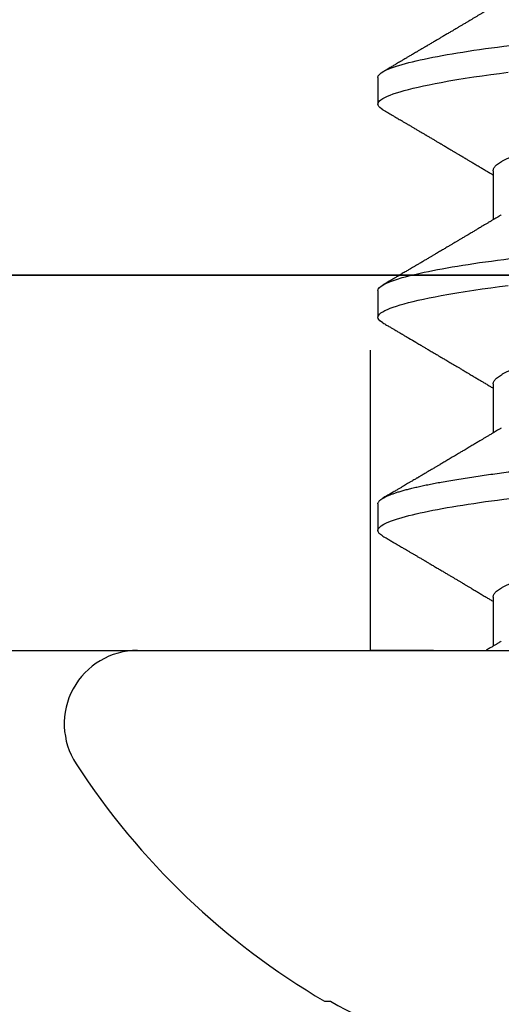
# Model space of a CAD drawing. Units: inches. Extents: x 0 to 266, y 0 to 43.
# Drawn here: x 6 to 6, y 27 to 27 of the extents above; entities that cross this region are included whole.
import ezdxf

# ---------------------------------------------------------------- set-up
doc = ezdxf.new("R2010")
doc.units = ezdxf.units.IN
doc.header["$LTSCALE"] = 0.25
doc.header["$MEASUREMENT"] = 0
doc.linetypes.add('HIDDEN2', pattern=[0.1875, 0.125, -0.0625])
doc.layers.add('Arcadia-Hidden', color=1, linetype='HIDDEN2')
doc.layers.add('Arcadia-Profile', color=6, linetype='Continuous')

# ---------------------------------------------------------------- blocks, each defined once
blk = doc.blocks.new('Clip OPG1999-27')
at = {"layer": 'Arcadia-Hidden'}
blk.add_lwpolyline([(-2.639499999999998, -0.125), (-2.860500000000002, -0.125), (-2.860500000000002, 0), (-2.639499999999998, 0)], close=True, dxfattribs=at)
at = {"layer": 'Arcadia-Profile'}
for points in [[(-3.25, -0.875), (3.25, -0.875), (3.25, 0), (-3.25, 0)], [(3.25, 0), (-3.25, 0), (-3.25, -0.125), (3.25, -0.125)]]:
    blk.add_lwpolyline(points, close=True, dxfattribs=at)
blk = doc.blocks.new('*U19')
at = {"layer": 'Arcadia-Profile'}
for p, q in [((0, 0.1880594397940647), (0, -0.1880594397940647)), ((-0.1168615697508173, 0.1257476613719875), (-0.1168615697508173, 0.1237520369014944)), ((0.04881250045374586, 0.1079999986800151), (0.03993750037124677, 0.1079999986800151)), ((0.1198125056970181, 0.1079999986800151), (0.110937505614519, 0.1079999986800151)), ((0.190812506357009, 0.1079999986800151), (0.1819374971079508, 0.1079999986800151)), ((0.01775000016499817, 0.06957012257745232), (0.001437988054055594, 0.06957012257745232)), ((0.08875000082499085, 0.06957012257745232), (0.07243800489875696, 0.06957012257745232)), ((0.1597500014849835, 0.06957012257745232), (0.143437996392187, 0.06957012257745232))]:
    blk.add_line(p, q, dxfattribs=at)
at = {"layer": 'Arcadia-Profile', "flags": 128}
for points in [[(0.1090448949552467, 0.1063153956203347), (0.1093637354424928, 0.1068223522700547), (0.1097723990598478, 0.1073425087674491), (0.1101713186229833, 0.1077101520248456), (0.1105598708057585, 0.107928169508924), (0.110937505614519, 0.1079999986800151), (0.111286659918612, 0.1079385002230411), (0.1116452099476106, 0.1077519790421619), (0.1120127157065944, 0.1074376668359913), (0.112388700534396, 0.1069931986318209), (0.1127726327704863, 0.1064166036190604), (0.1131639440880861, 0.105706378481726), (0.1135620203276204, 0.1048614965649963), (0.1139323127211114, 0.1039682518730403), (0.1143071975616063, 0.1029613509926763), (0.1146861340220138, 0.101841105586975), (0.1150685446089952, 0.1006082306476848), (0.1154538334960957, 0.09926378949586923), (0.1158413956902944, 0.0978092212815862), (0.1162305986988912, 0.0962463684835746), (0.1166208283623078, 0.09457739441020196), (0.1170114338547208, 0.092804838198834), (0.1174017735168675, 0.09093159648271021), (0.1177912331891697, 0.08896085005845711), (0.1181791620458057, 0.08689612805201552), (0.1186335576354125, 0.08434724663277393), (0.1190839657710363, 0.08167980491505089), (0.1195294239637814, 0.07890095281633824), (0.1199689880578774, 0.07601822066640063), (0.1203698417653598, 0.07326416411487946), (0.1207642147142955, 0.07043429093828246), (0.1211514652454255, 0.06753518272732473), (0.1215310158654113, 0.06457354482129274)], [(0.1800447489502641, 0.1063151572897518), (0.1803637269359264, 0.1068223522700547), (0.1807724088864013, 0.1073425087674491), (0.1811713192829778, 0.1077101520248456), (0.1815598714657511, 0.107928169508924), (0.1819374971079508, 0.1079999986800151), (0.1822866697451655, 0.1079385002230411), (0.1826452106076033, 0.1077519790421619), (0.1830127163665871, 0.1074376668359913), (0.1833887103609495, 0.1069931986318209), (0.1837726425970381, 0.1064166036190604), (0.1841639447480787, 0.105706378481726), (0.1845620301541722, 0.1048614965649963), (0.1849323042145432, 0.1039682518730403), (0.185307198221599, 0.1029613509926763), (0.1856861438485673, 0.101841105586975), (0.1860685544355505, 0.1006082306476848), (0.1864538433226492, 0.09926378949586923), (0.1868413871837262, 0.0978092212815862), (0.1872305993588839, 0.0962463684835746), (0.1876208198557396, 0.09457739441020196), (0.1880114253481509, 0.092804838198834), (0.1884017741768602, 0.09093159648271021), (0.1887912246825998, 0.08896085005845711), (0.1891791535392358, 0.08689612805201552), (0.1896335582954052, 0.08434724663277393), (0.190083966431029, 0.08167980491505089), (0.1905294246237741, 0.07890095281633824), (0.1909689978844327, 0.07601822066640063), (0.1913698332587916, 0.07326416411487946), (0.1917642153742882, 0.07043429093828246), (0.1921514659054182, 0.06753518272732473), (0.1925310165254039, 0.06457354482129274)]]:
    blk.add_lwpolyline(points, dxfattribs=at)
at = {"layer": 'Arcadia-Profile'}
for centre, radius, start, end in [((-0.02444055919093557, 0.1880594433771674), 0.02444055919093689, 7.63333123551244e-14, 122.9948532414494), ((0.09766265544913111, 0), 0.2486626572739934, 122.9948532414491, 149.6224491993525), ((0.1006943975947099, 0.0005396318503878561), 0.2500237902403017, 150.4750364069968, 160.7380469100714)]:
    blk.add_arc(centre, radius, start, end, dxfattribs=at)
for points, knots in [([(0.03804499971070285, 0.1063201072326296), (0.03777644617552056, 0.1058622494534123), (0.0372660022983311, 0.1049919920581188), (0.03653999079263137, 0.103754852120129), (0.03589375984969223, 0.1026540386788013), (0.03532728884302294, 0.1016894372054602), (0.03484060157078162, 0.1008609316847306), (0.03443368878714992, 0.1001684287346962), (0.03411242102860257, 0.09962179700559615), (0.03387074242516164, 0.09921066116717414), (0.03368409796408933, 0.0988931807675355), (0.03351720121809088, 0.09860932296185876), (0.03334667719735585, 0.09831933007642846), (0.03316825267643964, 0.0980159278655619), (0.03297079038728157, 0.09768019945191986), (0.03275543419847438, 0.09731408658989471), (0.03252272406274592, 0.09691854802545974), (0.03228417706390729, 0.09651314361688224), (0.03202904353807057, 0.09607962351936417), (0.03178311176094795, 0.09566181318865352), (0.03154218289470734, 0.09525257859597014), (0.03131205246524615, 0.0948617395616771), (0.0310619624175601, 0.09443706752367431), (0.03079190074622318, 0.09397858738221698), (0.03051404639683675, 0.09350695907513717), (0.03025207181871536, 0.0930623958029515), (0.030036836434439, 0.09269718762489276), (0.02988298517463761, 0.09243619340458631), (0.02977181505330151, 0.09224760808405641), (0.02965104665915419, 0.09204277716549347), (0.02948817003214188, 0.09176651927516577), (0.02925504283843239, 0.09137121252070335), (0.02896228627268016, 0.09087486249639953), (0.02860559010481012, 0.0902702776412907), (0.02825056025408657, 0.08966872527583591), (0.02790746492357954, 0.08908754636039928), (0.02758569701822822, 0.08854263875429469), (0.02724215516789386, 0.08796103649216347), (0.0268782082653729, 0.0873450743028994), (0.0265156892954046, 0.08673173648118082), (0.02618204024522797, 0.08616744831608614), (0.02588611992410961, 0.08566707861714962), (0.02550192603210633, 0.08501766608668015), (0.02503022287804946, 0.08422063626335641), (0.02448719535638588, 0.08330362637692978), (0.02396055262981811, 0.08241475402465381), (0.02344167953248544, 0.08153947114881666), (0.02292473881896484, 0.08066797689887162), (0.02244785707589791, 0.07986444627063038), (0.0219865803376198, 0.07908763112080974), (0.02152114665844529, 0.07830424778326739), (0.02103269560436338, 0.07748258150955456), (0.02055322819528627, 0.07667655291450659), (0.02011470473059873, 0.07593978732732598), (0.01973787403553118, 0.07530703238146996), (0.01939486805804513, 0.0747313262230076), (0.0190513810752666, 0.07415509792726871), (0.01868249433374203, 0.07353654659760789), (0.01830256861342505, 0.07289985491149542), (0.01793601617162821, 0.07228592061221795), (0.01759452567694275, 0.07171426941133108), (0.01727870922224106, 0.07118585815174816), (0.01696345895370754, 0.07065866106391239), (0.01664363005028946, 0.07012404950817963), (0.01642328310290608, 0.06975600375799695), (0.01631199707205511, 0.06957012257745232)], [0, 0, 0, 0, 0.03729999795076401, 0.07089668568383163, 0.1007932929419186, 0.1269926085394096, 0.1494972104443175, 0.1683087630400002, 0.1834292948324273, 0.1940483582347159, 0.2018183946294743, 0.2093062548008175, 0.2171856369292381, 0.2254565414086436, 0.2340380799306006, 0.244553572243026, 0.2553021870373189, 0.2662841302987471, 0.2776050783302709, 0.2906473422890039, 0.3003502002813458, 0.3109735083405301, 0.3225168770776511, 0.3349797642269884, 0.3483619779784598, 0.3609791110430572, 0.3712369951866735, 0.3781480784579675, 0.3822667824281555, 0.3866189597907582, 0.3948561985066311, 0.404801301437812, 0.4188667681387083, 0.4353481519163849, 0.4541261024399599, 0.4679480429659122, 0.4827699064102994, 0.4985909934752531, 0.5154107871428123, 0.5330403710563989, 0.5486519804407262, 0.5614720383044575, 0.5738879650425232, 0.6016710794346489, 0.6265474157123607, 0.6487710876154734, 0.6742671163474678, 0.6980429285921327, 0.7199683122396081, 0.7399218767956105, 0.7615234518109701, 0.7839946828886594, 0.8070868671801048, 0.8274212581913284, 0.8442389932599398, 0.8588341535358361, 0.8745084876255727, 0.8913749585563812, 0.909438350538461, 0.9266046669786933, 0.9416164651861455, 0.9562266095125842, 0.9698590709690962, 0.9847773504565411, 1, 1, 1, 1]), ([(0.03804472013059623, 0.1063151206235085), (0.03815131130489391, 0.1064906242117609), (0.03839631949484712, 0.1068940330002603), (0.03877237013533019, 0.1073645878508036), (0.03917126878997124, 0.1077326140390222), (0.03956026026133586, 0.1079582175541804), (0.03981214337026273, 0.1079861147994445), (0.03993750037124677, 0.1079999986800151)], [0, 0, 0, 0, 0.1631474425696447, 0.3750072167123124, 0.5851847997029246, 0.7935550752393026, 1, 1, 1, 1]), ([(0.03993750048265454, 0.1080000013052005), (0.04121849640782038, 0.1080000013052005), (0.04271170071610086, 0.1053715279884817), (0.04584006603643331, 0.094423278532771), (0.0474665017596454, 0.08611488941719347), (0.0497202353219528, 0.07096988703325957), (0.05044074958593114, 0.0654932656647893), (0.0517869065537564, 0.05407080236389339), (0.05241326382184042, 0.04813669711564073), (0.05452154632239825, 0.02889490753308221), (0.05610213462172275, 0.01446925657586862), (0.05927286677028221, -0.01446925655465181), (0.06085345506970619, -0.02889490751277046), (0.06296173757051093, -0.04813669709758139), (0.06358809483869088, -0.05407080234668671), (0.06493425180633494, -0.06549326564849745), (0.06565476607023157, -0.07096988701761964), (0.06790849963236312, -0.08611488940405776), (0.06953493535554145, -0.09442327852206667), (0.07266330067599647, -0.1053715279831318), (0.07415650498443327, -0.1080000013027265), (0.07543750090979984, -0.1080000013052009)], [0, 0, 0, 0, 0.1249999999999999, 0.1249999999999999, 0.2499999999999999, 0.2499999999999999, 0.3124999999999999, 0.3124999999999999, 0.3749999999999998, 0.3749999999999998, 0.4999999999999998, 0.4999999999999998, 0.6249999999999998, 0.6249999999999998, 0.6874999999999997, 0.6874999999999997, 0.7499999999999997, 0.7499999999999997, 0.8749999999999998, 0.8749999999999998, 1, 1, 1, 1]), ([(0.04881250045374586, 0.1079999986800151), (0.04892843879060038, 0.1079881510786032), (0.04916132113389793, 0.1079643531075933), (0.04952026391746855, 0.1077707670543959), (0.04988768463125126, 0.1074583449164668), (0.05026369574498801, 0.1070133450317532), (0.05064763670102046, 0.1064368694793685), (0.05103895178908502, 0.1057265876213092), (0.05142589525169328, 0.1049053438563177), (0.05180731559674179, 0.1039852167364286), (0.05218220601193835, 0.1029783152292016), (0.05256114903653497, 0.1018580589948463), (0.05294355735112077, 0.1006251869837231), (0.05332884634838919, 0.09928074896556938), (0.05371639950566021, 0.09782618079934702), (0.0541056085935665, 0.09626333947795507), (0.05449582343133486, 0.09459437434582574), (0.05488642751602058, 0.09282182687474405), (0.05527677417357246, 0.09094860101045166), (0.0556662287252756, 0.08897786352883053), (0.05607716344538005, 0.0867906546666748), (0.05650854064224475, 0.08437091122909601), (0.0569589511023576, 0.08170348321626619), (0.05740441002474483, 0.07892463815963913), (0.05783316768807545, 0.0761128110973055), (0.05824483420354198, 0.07328443641854543), (0.05863920871007267, 0.07045453502103127), (0.05902646675799872, 0.06755539442560421), (0.05940603341038653, 0.06459370066739334), (0.05977734158101811, 0.06157621456422424), (0.06013990086751875, 0.05850969865102273), (0.06050538326644528, 0.05529462996627243), (0.06087439249877846, 0.05191044059091166), (0.06126655326498209, 0.04833578532019489), (0.06166885165878355, 0.04466289319578065), (0.06208165283702982, 0.04089566139160494), (0.06248036541547997, 0.03725667576956049), (0.06286288301119569, 0.03376549505171811), (0.06322741262151865, 0.03043859421878858), (0.06359712043206045, 0.0270642934258527), (0.06397150548783159, 0.02364741391465497), (0.06434999571339262, 0.0201929810754331), (0.06475485900909206, 0.01649789695124726), (0.06518602925952877, 0.01256272460065633), (0.06564312134008432, 0.008390973930859413), (0.0661022871354433, 0.004200248358845915), (0.06655109345330601, 0.000104119046798079), (0.06698850292358571, -0.00388804410978727), (0.06741368346238197, -0.007768541254031813), (0.06783721128744702, -0.01163398063882637), (0.06825828338784135, -0.01547695924901449), (0.06867608350441401, -0.01929021490958815), (0.06908987342523787, -0.02306667678290042), (0.06951239629822048, -0.02692301314567613), (0.06994238290207022, -0.03084734728528149), (0.0703783294151954, -0.0348261477444658), (0.07080585451645938, -0.03872807701022696), (0.07122417277334137, -0.04254585367775787), (0.07163246131124268, -0.04627278696152493), (0.0720304230037847, -0.04990277150019562), (0.07241700028733433, -0.05343869444138294), (0.07279913460035914, -0.05689746009844088), (0.07319390018326644, -0.06029368593862516), (0.0735962185785155, -0.06361366730020146), (0.07400631454634166, -0.06685025664146726), (0.0744230589636885, -0.06999648034721284), (0.07484823246341676, -0.0730631335895926), (0.07527020777593663, -0.07596749111179024), (0.07568768255936043, -0.07871029843258492), (0.0760994425396806, -0.08129359604800213), (0.07651557280161114, -0.08378234074776225), (0.07693530531350667, -0.08617085472774422), (0.07735783982047373, -0.08845369454546548), (0.07778240257553293, -0.0906258500525503), (0.07819630233503894, -0.09262552750603126), (0.07859875082126422, -0.0944599347640982), (0.07898902218077986, -0.09613706998822513), (0.07937832154002322, -0.09770827491364908), (0.07976603021447914, -0.09917133424118107), (0.08015151906602114, -0.1005244201068831), (0.08053417684326192, -0.1017660284270181), (0.08091340648016754, -0.1028950785386136), (0.081288632708997, -0.1039108403342133), (0.08165928993557259, -0.1048129609484758), (0.08202486687673982, -0.1056014390249644), (0.08238484110072086, -0.1062766746991435), (0.08275959092288332, -0.1068725239838284), (0.08314743759267884, -0.1073661674289403), (0.08354625572356866, -0.1077338297271653), (0.08393524849699574, -0.1079518796658459), (0.08430319611883164, -0.1080221209539949), (0.08466130166283037, -0.1079589480336192), (0.08502029010445256, -0.1077717353580376), (0.08538760052768168, -0.1074599632900211), (0.08576398345684311, -0.1070058094322852), (0.08603711623156762, -0.1066201869275702), (0.08618606328001377, -0.106347195831813), (0.08620529935751264, -0.106311939826881)], [0, 0, 0, 0, 0.01016213659209906, 0.02041242134982522, 0.03074591074460373, 0.04115737421794577, 0.05164131176348427, 0.06219196380274786, 0.07280331698685287, 0.08257846948507717, 0.09239444412270405, 0.1022461445774501, 0.1121283655166652, 0.1220357947217507, 0.1319630600289922, 0.1419046663470133, 0.1518551355390845, 0.1618089282889176, 0.1717604643244627, 0.1817042503559142, 0.1916347279128974, 0.2033138068192652, 0.2149579949620966, 0.2265586058760375, 0.238107169895546, 0.2487432909861226, 0.2593214270477507, 0.2698354890043412, 0.2802795587687488, 0.2906480536490996, 0.3009356144107426, 0.3111371737249982, 0.322294107899156, 0.333541641002681, 0.3448913233977466, 0.356336246785175, 0.3678691281027577, 0.377541710730969, 0.3872654355476093, 0.3970354952767584, 0.4068469576217673, 0.4166947494310446, 0.4265736739372022, 0.4382492497753868, 0.4499518924109833, 0.4616726444691001, 0.4734024736668253, 0.4842601334974889, 0.495110594280722, 0.5059466828776559, 0.5167612867298289, 0.5275473791327719, 0.5382980525940078, 0.5490065234660431, 0.5607290944126145, 0.5723841003353746, 0.5839633065548915, 0.5954588422648489, 0.6068632013162812, 0.6181692684244281, 0.6293703138354219, 0.6405384756965508, 0.6518106982494695, 0.6631834808076553, 0.6744443200328286, 0.6857884151566895, 0.6972084419299014, 0.7086967263577525, 0.7193845052835499, 0.7301174238444869, 0.7408887443132373, 0.7516916557139385, 0.7625191461905677, 0.7733641581522822, 0.7842195363452971, 0.7941733501845322, 0.8041242763816937, 0.8140667849371827, 0.8239953415164154, 0.8339045259328873, 0.8437888993985102, 0.8536431599067237, 0.8634621043728544, 0.8732406219408149, 0.8829737487648698, 0.8926566669896446, 0.9022847061543025, 0.9135553062519985, 0.9247364196438749, 0.9358213859026018, 0.9468039277854674, 0.9569660631644765, 0.9672163479222028, 0.9775498360613053, 0.9879613008096574, 0.9984452370622199, 1, 1, 1, 1]), ([(0.07404372511874513, 0.06689210723174943), (0.07387062612082573, 0.06718046173642733), (0.0735469456499942, 0.06771966024688192), (0.07309560466667975, 0.06847237291736397), (0.07271122830794852, 0.069113832657961), (0.07237840800581452, 0.06966958767753129), (0.07207635023202386, 0.07017424838320219), (0.07178507309848925, 0.07066111042759582), (0.07142299638842253, 0.07126662339800172), (0.07099757097104131, 0.07197849930474032), (0.07051553579103143, 0.07278573366454433), (0.06999272982981708, 0.07366184378544016), (0.06940337592831725, 0.07465026077465398), (0.06871921833883299, 0.07579870682735912), (0.06799486723664572, 0.0770158011021631), (0.06735657794476069, 0.07808930139642056), (0.06682960984401554, 0.07897621570561464), (0.06644280540874803, 0.07962754442031317), (0.06611144590270612, 0.08018576373098929), (0.0658173556305961, 0.08068134679117822), (0.06551164050338798, 0.08119668592268825), (0.06514582916557998, 0.08181356930424766), (0.06473609051777274, 0.0825048108357298), (0.06430730887140967, 0.08322852321427687), (0.06388424909641621, 0.08394287802283662), (0.06346446054555344, 0.08465202353797752), (0.06304798019757385, 0.08535584538568886), (0.0626444148759937, 0.08603814020808498), (0.06227961750930788, 0.08665510605126903), (0.06196686530464035, 0.08718422772589474), (0.06170761806201952, 0.08762292837748431), (0.06147201305216932, 0.08802170571407064), (0.06123999705936001, 0.08841451293234615), (0.060993765819644, 0.08883142437257385), (0.06071132418447256, 0.08930979660995053), (0.06037958603422666, 0.08987178151778652), (0.05998449402725825, 0.09054130891220824), (0.05953125112940327, 0.09130962399012299), (0.05910295671866805, 0.09203594756780342), (0.05871481730342332, 0.09269437498440825), (0.05839942977102552, 0.09322951191974527), (0.05810945182806293, 0.09372167865758119), (0.05786628178055331, 0.09413445741599435), (0.05767400747695106, 0.09446091591883432), (0.05752582128973316, 0.09471251052424767), (0.05737239584343357, 0.09497307234994734), (0.05717279018369936, 0.0953120667211822), (0.05689467143034754, 0.09578449115754895), (0.05657107923282112, 0.09633426700374326), (0.05618128273815515, 0.0969966874583017), (0.05576490856490679, 0.0977044896044128), (0.05533604127563052, 0.09843372459018651), (0.05492938260355373, 0.09912536438963171), (0.05451161939840077, 0.09983609149829187), (0.05405213057878555, 0.1006179918062293), (0.05351055994141873, 0.1015398624717974), (0.05288859361055387, 0.1025989219922443), (0.05219148208964342, 0.1037864196764477), (0.05145882157936299, 0.1050349025298245), (0.0509598418075452, 0.1058856274415594), (0.05070498278116631, 0.106320143898873)], [0, 0, 0, 0, 0.02202127790474514, 0.04117792526880956, 0.05746547749747186, 0.07098457196243994, 0.0835926768823654, 0.0959751724792865, 0.1081317193805355, 0.1297865311452261, 0.1502749371187684, 0.1696925470131249, 0.1965877658558378, 0.2256234402973248, 0.2572197805261767, 0.2893232724379106, 0.307398206626998, 0.3247688677248986, 0.3389235970361427, 0.3499031513811721, 0.3625008823277728, 0.3781567622237325, 0.3968628972262642, 0.4151179054495201, 0.4332382471070301, 0.4512241577640018, 0.4690755765593375, 0.4867850656649971, 0.503128106504001, 0.516005534708609, 0.5270291316178205, 0.5364929393627375, 0.5463326175776222, 0.5569000770200788, 0.5681961390513157, 0.5827065509647785, 0.599629375807296, 0.6190976896831494, 0.6411137977394756, 0.6548386860053445, 0.6691424371021196, 0.6817855033131753, 0.6922421036079578, 0.7005116947741261, 0.7065934032875529, 0.7113610774723297, 0.7203101723750156, 0.7323512241158153, 0.7472555987365516, 0.7620796769566399, 0.7826758495248832, 0.8010239421672156, 0.8174726935154571, 0.8352100870208006, 0.8550036465109491, 0.8768543193863679, 0.9052161490653817, 0.935421698922232, 0.9670159716536252, 1, 1, 1, 1]), ([(0.109045169952072, 0.1063204005625775), (0.1088143625418052, 0.1059268839155636), (0.1083766441803071, 0.1051805930501435), (0.107755653467887, 0.1041223238288476), (0.1072062058067047, 0.1031862444031897), (0.1067282945345447, 0.1023722664626212), (0.1063219194319611, 0.101680306583138), (0.1060067859042348, 0.1011438294819857), (0.1057724726558753, 0.1007449993373322), (0.1056085419789685, 0.1004660137582656), (0.105482525806929, 0.1002515502225978), (0.1053476896686973, 0.1000221088844158), (0.1051745635061039, 0.0997275169894003), (0.1049359811225283, 0.09932162324116556), (0.1046491789721529, 0.09883379066528297), (0.1043225004283634, 0.09827818824683954), (0.1036320731211404, 0.09710427561650326), (0.1029194454120805, 0.09589324004587185), (0.1022017425877131, 0.09467440824206941), (0.1018349336848789, 0.0940516274406944), (0.1015085301132466, 0.09349759602890417), (0.1012257277061739, 0.09301766866838435), (0.1009595720178567, 0.09256610507983032), (0.1006776397702129, 0.09208785361460992), (0.1003502923849169, 0.09153269553850718), (0.09998037339153854, 0.09090551634161104), (0.09958483745917235, 0.09023510519236977), (0.09918063954912704, 0.08955024435181258), (0.0987763816450471, 0.0888655272580432), (0.09834804583424628, 0.08814026697357003), (0.09790527287257866, 0.08739084292659927), (0.09746538558554008, 0.08664663374595039), (0.09706979913843128, 0.08597763087379962), (0.0967004647102705, 0.08535321750949842), (0.0963204403613318, 0.08471098940376676), (0.09590228593902594, 0.0840045666312439), (0.09545575478469459, 0.0832505577903393), (0.09499993719177091, 0.08248123139042773), (0.09452931118828545, 0.08168728275108128), (0.09402352618056753, 0.08083448000593751), (0.09353517938110123, 0.08001154160682988), (0.09309877068038297, 0.07927655529307076), (0.09275512758647153, 0.07869803445499635), (0.09245803451380752, 0.07819809951813284), (0.09217209426652317, 0.07771707695063057), (0.09185945854447297, 0.07719134298359398), (0.09151308481654041, 0.07660912016307986), (0.09115448457903952, 0.07600662594117358), (0.0906977635853572, 0.07523963279577162), (0.09016003536300943, 0.07433722538095333), (0.08954272381285122, 0.07330219022131912), (0.08892823390906202, 0.07227278637952095), (0.08841880782093625, 0.0714201538617858), (0.0880066504826047, 0.07073082190705549), (0.08771232843794508, 0.070238847411217), (0.0874810078312045, 0.06985234071111757), (0.08734765873976436, 0.0696296598301207), (0.08731200575278919, 0.06957012257745232)], [0, 0, 0, 0, 0.03205596430675583, 0.06079304020774445, 0.08621354951323232, 0.1083195500238571, 0.1271128841783594, 0.1425952994107642, 0.1520348312594247, 0.1596131401484126, 0.1653304937754738, 0.1695118862447308, 0.1783116574970137, 0.1893388956004842, 0.2025928014625957, 0.2180726464994393, 0.2346243881504373, 0.2982816845716255, 0.3168004589929551, 0.3340051213166522, 0.3490647512116303, 0.3619805007477979, 0.3731441779349475, 0.3858931078477285, 0.4009880281335792, 0.418427817653147, 0.4370553532813964, 0.4556805231733562, 0.4743032012086716, 0.4929236330105625, 0.5148614836985669, 0.5354616075448169, 0.5536634937670124, 0.5694687026031579, 0.5864332355618997, 0.6060951897851762, 0.6271471645225328, 0.6480041880801733, 0.6689241092311985, 0.6919945142279814, 0.7176686612210237, 0.7361588394697562, 0.7520524023554905, 0.7649461563516091, 0.7770188480145365, 0.7913698974258832, 0.8079225268354174, 0.8246180544179269, 0.8406322498777574, 0.8706429651807123, 0.898422993809762, 0.9253143087039412, 0.9548470783977301, 0.9683278739631145, 0.9817487688220631, 0.9951202449114941, 1, 1, 1, 1]), ([(0.1198125014858746, 0.1080000013052005), (0.1210934974135469, 0.1080000012552511), (0.1225867017229412, 0.1053715278869105), (0.1257150670417992, 0.09442327834877817), (0.1273415027624321, 0.08611488920320953), (0.1295952363193749, 0.07096988679848293), (0.1303157505813353, 0.0654932654269067), (0.1316619075449843, 0.05407080212641491), (0.1322882648136741, 0.04813669687350552), (0.1343965473149673, 0.02889490728424571), (0.135977135613512, 0.01446925633415308), (0.1391478677583553, -0.01446925676244559), (0.1407284560548945, -0.02889490769425906), (0.1428367385512068, -0.04813669723805925), (0.1434630958179532, -0.05407080247375795), (0.1448092527853007, -0.06549326575577785), (0.1455297670488491, -0.07096988711419927), (0.1477835006093606, -0.08611488946836543), (0.1494099363306844, -0.0944232785648631), (0.1525383016470521, -0.1053715279948952), (0.1540315059533164, -0.1080000013052009), (0.1553125018769812, -0.1080000013052009)], [0, 0, 0, 0, 0.1250000000000002, 0.1250000000000002, 0.2500000000000003, 0.2500000000000003, 0.3125000000000003, 0.3125000000000003, 0.3750000000000003, 0.3750000000000003, 0.5000000000000001, 0.5000000000000001, 0.6249999999999999, 0.6249999999999999, 0.6874999999999999, 0.6874999999999999, 0.7499999999999999, 0.7499999999999999, 0.8749999999999999, 0.8749999999999999, 1, 1, 1, 1]), ([(0.1450437486951408, 0.06689206139894477), (0.1448757366699471, 0.06717194317794029), (0.144563525440887, 0.0676920382967876), (0.1441312852621799, 0.06841285375957806), (0.1437706984439373, 0.06901457090233043), (0.1434817694121211, 0.06949699735300685), (0.143264460003083, 0.06985994865570655), (0.1431096244899148, 0.07011868572690494), (0.1429807391633737, 0.07033406768993089), (0.1428403169244277, 0.07056878837635727), (0.1426600306391101, 0.07087022868771164), (0.1424442641696366, 0.07123109119064752), (0.1421192580653639, 0.07177485681392382), (0.1417187488628997, 0.07244535047123302), (0.1412710458056594, 0.07319540235835875), (0.1408811865073485, 0.07384892258069042), (0.1405388916158472, 0.07442303708854148), (0.1402358874165195, 0.07493144449859246), (0.1399616813046993, 0.07539173738419391), (0.1396870473840739, 0.07585292218635642), (0.1393767595978215, 0.07637412164462454), (0.1390150286633016, 0.07698205691232607), (0.1386199925984819, 0.0776462607398849), (0.1381587351783491, 0.07842223401989434), (0.1376438666749209, 0.07928888560919134), (0.1370887256149782, 0.08022396799731668), (0.1365623364326698, 0.08111116785788486), (0.1360782188486169, 0.08192759185789411), (0.1356819253398065, 0.08259624424352374), (0.1353597305347556, 0.08314006237045168), (0.1350929345608805, 0.08359049289757658), (0.1348228632903083, 0.08404659733581488), (0.134539994149705, 0.08452441062343086), (0.1342261298720935, 0.08505478318927118), (0.1338959447587627, 0.0856128804341898), (0.133548132749139, 0.08620095861888855), (0.1331903823614056, 0.08680607512807104), (0.1327991042852297, 0.08746806735017687), (0.1324029976452366, 0.08813851767970382), (0.1320400149527163, 0.08875308980742824), (0.131746457972941, 0.08925029292235598), (0.1315352573054938, 0.08960804487881546), (0.1313652758326906, 0.08989607031970026), (0.1311900261388157, 0.09019300450501389), (0.1309595457609252, 0.0905836075984463), (0.1306822892441346, 0.09105360267043316), (0.1303820344331328, 0.09156267294944564), (0.1300825217151065, 0.09207062077826889), (0.1296615857045786, 0.09278467680783464), (0.129138151004101, 0.09367287750581488), (0.1285313435476567, 0.0947030911330855), (0.1279931175995621, 0.09561721560904646), (0.1275246512643129, 0.09641314885629404), (0.1271434938315323, 0.09706092616408268), (0.1268289565569418, 0.0975956324175149), (0.1265374590047124, 0.09809121485037631), (0.1262231827119145, 0.09862567629533592), (0.1258652810263428, 0.09923440262050498), (0.1254643217219886, 0.09991657836845391), (0.1250123649948058, 0.1006856897746551), (0.1244998241294439, 0.10155814598324), (0.1239184474633834, 0.1025480835617563), (0.1232542364491955, 0.103679504450406), (0.122507130424097, 0.1049525502434236), (0.1219816008604191, 0.1058485394061246), (0.1217049880244385, 0.106320143898873)], [0, 0, 0, 0, 0.02137453997794996, 0.03971960572081239, 0.05503094583273143, 0.06730488744126727, 0.07653861960489969, 0.08272955068496071, 0.08704773696088204, 0.09297292776507447, 0.1006384961188758, 0.1100456232896005, 0.1205022711167418, 0.1421167907716036, 0.1611823399833813, 0.1776957933166876, 0.1919420963975779, 0.2049470327309112, 0.2164479239809582, 0.2270227940162368, 0.2400919491317985, 0.2561636049797705, 0.273342228930768, 0.2906917829174193, 0.3152692231954866, 0.3393455486172591, 0.3618956717069428, 0.3828160183488333, 0.4014942974986359, 0.4127882734401229, 0.4242030652289611, 0.4357718563148922, 0.4474947503987141, 0.4605596056976629, 0.4761234674507779, 0.4899527890169661, 0.5052948288514194, 0.5221502571330521, 0.5403026671016359, 0.5562827702288339, 0.5688855936852953, 0.5781094539251631, 0.5834850849871605, 0.5907836395399277, 0.6006849483942611, 0.61318043877299, 0.6265123480956833, 0.6393823862021656, 0.6517899424976017, 0.6807847908033015, 0.7068857985625325, 0.7300762340696538, 0.7502422925807842, 0.7673581017811794, 0.7792895749105505, 0.7908632578101725, 0.8050065306004658, 0.8198877082527338, 0.8370983876671587, 0.8568166181504253, 0.8782968926215249, 0.9033512251771001, 0.9319848200835349, 0.9642001647352613, 1, 1, 1, 1]), ([(0.1800450239470912, 0.106320143898873), (0.1798770077617409, 0.1060336854911221), (0.1795628038840178, 0.1054979850624158), (0.1791241298917186, 0.1047502910663831), (0.1787498961024028, 0.1041125213398724), (0.1784258866503485, 0.1035605262202268), (0.1781338918146389, 0.1030630663086556), (0.1778565420160163, 0.1025907145936098), (0.1775572366602773, 0.1020810005631216), (0.17722267415812, 0.1015113154857783), (0.1768354921935291, 0.100852264986194), (0.1764121191565984, 0.1001316868039193), (0.1760227518786639, 0.09946923771008498), (0.175696425851612, 0.09891412677525446), (0.175460760694218, 0.09851331838207722), (0.175257728154925, 0.09816807364778102), (0.1750675642876605, 0.0978447181686053), (0.174871714612431, 0.09751176739147294), (0.1746514794669096, 0.09713740314218189), (0.1744073278434293, 0.09672239188352671), (0.1741380342243382, 0.09626481138302845), (0.1738484062720929, 0.09577272207373033), (0.1735630312938312, 0.09528799609853644), (0.1732796556237819, 0.09480670263685287), (0.1730026413342998, 0.09433634289360793), (0.1727049133720016, 0.09383092606289667), (0.1724057970449593, 0.09332320997481558), (0.1721345540912846, 0.09286300440643602), (0.171919962427669, 0.09249888936247519), (0.171745661073313, 0.09220324724364914), (0.1715746009571752, 0.09191313053187278), (0.1713699270362241, 0.09156597468714933), (0.1711209096266693, 0.09114376996689177), (0.1708381878816656, 0.09066449503637841), (0.1705391584322626, 0.09015775562412687), (0.1702412260851425, 0.08965287065726413), (0.1699511044195248, 0.08916149421221364), (0.1696690200686355, 0.08868372069603847), (0.16940336874314, 0.08823397728908633), (0.16916901254503, 0.08783724694025752), (0.1689774903026464, 0.08751309347675873), (0.1688098414587884, 0.08722941138734219), (0.168633596445817, 0.08693122847281343), (0.1684024315677135, 0.0865402007903966), (0.168106911414549, 0.08604036618621258), (0.1677641896822664, 0.08546094468184906), (0.1674113979709659, 0.08486471017920438), (0.1670709568668265, 0.08428947349712557), (0.1667461080797814, 0.08374083668354748), (0.166447846135755, 0.08323723270327799), (0.1661965391932512, 0.08281306215190742), (0.1659962583986392, 0.082475054917591), (0.1658193352747226, 0.08217655333620977), (0.165627549602597, 0.08185304991285092), (0.165398673926763, 0.08146701715431792), (0.1651356273086879, 0.08102350617035636), (0.1648470070453918, 0.08053703122617106), (0.1645414261898672, 0.08002209429664964), (0.1642233235840074, 0.07948631833775233), (0.163895555556822, 0.07893443406697864), (0.1635812251430178, 0.07840535912087754), (0.163307460500576, 0.07794476020281715), (0.1630677232934996, 0.07754156287433522), (0.1628260398571442, 0.0771351946580281), (0.1625456080744137, 0.07666376163335498), (0.1622324466742633, 0.07613759896229544), (0.1617619749216459, 0.07534741307283932), (0.1611619423805202, 0.07434036841189284), (0.160446593523945, 0.07314106004147014), (0.159765512884487, 0.0720002969510607), (0.1592273292233166, 0.07109983896719951), (0.1588096066686813, 0.07040147286390974), (0.1585454704295355, 0.0699600614703626), (0.1583762485757738, 0.06967744403762621), (0.1583119880796566, 0.06957012257745232)], [0, 0, 0, 0, 0.02333509924237813, 0.04363852597719956, 0.06091170030588817, 0.07529345009658195, 0.08861298451989195, 0.1014425289905383, 0.1137816690203976, 0.1301460635414095, 0.147863529556309, 0.1674899156142851, 0.1888703086408433, 0.2018558646978038, 0.2127352325678691, 0.2215405634629031, 0.2299983355161903, 0.2390941150451944, 0.2486852833566233, 0.2605194558704712, 0.272927574394006, 0.2859917982196257, 0.3006400387150894, 0.3124508396403084, 0.3252360850788202, 0.3389955728262497, 0.3536674975940047, 0.3666414103543071, 0.3765303774768303, 0.3833644742698601, 0.3907561157570029, 0.400195321951603, 0.4116815555736324, 0.4251982290469948, 0.4392943693641937, 0.4530248105296251, 0.4663900313000411, 0.4793897537996979, 0.4920099865478998, 0.5030921914981478, 0.511766271918037, 0.5184649755435581, 0.5262456485102068, 0.5361044909265223, 0.5503829272568628, 0.5670460298760681, 0.5834062519948877, 0.5990616173976008, 0.614012948939824, 0.6282066880874917, 0.6401875670830991, 0.6486552623872202, 0.6558127707163877, 0.6645690653618318, 0.6750806351402168, 0.6873465485730319, 0.7008012086186964, 0.7148258668428562, 0.7294198063637396, 0.7445826166494378, 0.7599271367510296, 0.7726608750474052, 0.7822313646455998, 0.7928871513947376, 0.8058825694458778, 0.820774340628663, 0.8359107632861507, 0.8705006409398477, 0.903141856085842, 0.9340312297127079, 0.9638547301446232, 0.9768513943936806, 0.9912095226023191, 1, 1, 1, 1]), ([(0.1908125023421565, 0.1080000013052005), (0.1920934982697169, 0.1080000012575799), (0.193586702579065, 0.1053715278916294), (0.1967150678980012, 0.09442327835727626), (0.1983415036187566, 0.08611488921305943), (0.2005952371759534, 0.070969886809229), (0.2013157514380097, 0.06549326543777356), (0.2026619084018542, 0.05407080213721738), (0.2032882656705208, 0.04813669688449407), (0.2053965481717892, 0.02889490729545274), (0.2069771364703747, 0.01446925634496621), (0.210147868615401, -0.01446925675329602), (0.2117284569120788, -0.02889490768635516), (0.2138367394085989, -0.04813669723205605), (0.2144630966754093, -0.05407080246836982), (0.2158092536427798, -0.06549326575131609), (0.2165297679063478, -0.07096988711023), (0.2187835014669517, -0.08611488946585633), (0.2204099371883643, -0.09442327856328969), (0.2235383025049291, -0.1053715279945808), (0.2250315068112911, -0.1080000013052014), (0.2263125027350306, -0.1080000013052009)], [0, 0, 0, 0, 0.125, 0.125, 0.2499999999999999, 0.2499999999999999, 0.3124999999999999, 0.3124999999999999, 0.3749999999999998, 0.3749999999999998, 0.4999999999999997, 0.4999999999999997, 0.6249999999999997, 0.6249999999999997, 0.6874999999999997, 0.6874999999999997, 0.7499999999999997, 0.7499999999999997, 0.8749999999999998, 0.8749999999999998, 1, 1, 1, 1]), ([(0.2160438318541829, 0.06689192390053167), (0.2159219456552322, 0.06709494227743784), (0.215704730937528, 0.06745674352982478), (0.2154180370450511, 0.06793468847099904), (0.215186402271943, 0.06832094972123537), (0.2149759203064061, 0.06867210805991819), (0.2147272014067934, 0.06908719116504036), (0.2144393612640805, 0.0695677804315169), (0.2141297701576477, 0.07008498594635748), (0.2136859872945571, 0.07082671520687978), (0.2130965473546631, 0.07181268556858855), (0.2124474495594679, 0.07289974709380553), (0.211875560919184, 0.0738583115951772), (0.2113867930408801, 0.0746781481181027), (0.210886993525051, 0.07551704968133555), (0.2104000432549125, 0.0763349976344041), (0.2099641469115188, 0.0770675696879417), (0.2096269393802004, 0.07763463948068505), (0.2093563759260064, 0.07808976030362791), (0.2091063700774498, 0.07851040470004911), (0.2088301256737086, 0.07897538191873865), (0.208547560004634, 0.07945112390084974), (0.2082734349536786, 0.07991286230649042), (0.2080084659125419, 0.0803592728388618), (0.207745575563699, 0.0808023356203722), (0.2074920825983266, 0.08122970678840558), (0.2072562382802126, 0.08162739390039375), (0.2070534469152996, 0.0819694428843083), (0.2068809873118163, 0.08226037339343018), (0.2067069971759619, 0.08255394970806984), (0.2065008296235789, 0.08290189778035595), (0.2062426276756764, 0.08333776216973865), (0.2059481847903903, 0.08383489534732425), (0.2056321483442858, 0.08436875303854263), (0.2053019057992067, 0.08492671051673151), (0.2049608645417376, 0.08550312129639037), (0.2046305003462265, 0.0860616776286931), (0.204333864670561, 0.08656337936143776), (0.2040923562937937, 0.08697192217438987), (0.2038889794647396, 0.08731603348998851), (0.2036842875397351, 0.08766243216542557), (0.2034347487616479, 0.08808479297702165), (0.2031350913555894, 0.08859211065078121), (0.2028027325298893, 0.08915495379642069), (0.2024703386539635, 0.08971803071855033), (0.2021407654407206, 0.09027648959167012), (0.2018275570630088, 0.0908073292864997), (0.2015381979808115, 0.09129789306910929), (0.2012920076061775, 0.09171535212307802), (0.2010918581833465, 0.09205481620658862), (0.2009204856490303, 0.09234549390977209), (0.2007441789687849, 0.09264457036732843), (0.2005332045757324, 0.09300254511398753), (0.2002832881102634, 0.09342664234120823), (0.2000168927605053, 0.09387877424067836), (0.1997564777849821, 0.0943208879922599), (0.1995122402776133, 0.09473558071365007), (0.1992842021826107, 0.09512285387441866), (0.1990063539144877, 0.09559475915617766), (0.1986847264197849, 0.09614119584116532), (0.1983212758114554, 0.09675878320253561), (0.1980083999982583, 0.0972905661443173), (0.1977410556285726, 0.09774506596559229), (0.1975094894818419, 0.09813881280434655), (0.197260645210017, 0.09856196025145048), (0.1969667158903619, 0.09906185749725216), (0.1965919585212532, 0.09969944313721069), (0.1961726762537097, 0.1004128164862625), (0.195745517446678, 0.1011399265217396), (0.1953803601891888, 0.1017615536010026), (0.1950578629476976, 0.1023107320765786), (0.1947586847310063, 0.1028202490546968), (0.1944454586115079, 0.103353783724486), (0.1941009582865458, 0.1039407137724533), (0.1937029370437884, 0.1046189249559162), (0.1932304202546575, 0.1054242934928298), (0.192888968898707, 0.1060064511263286), (0.1927049795178704, 0.106320143898873)], [0, 0, 0, 0, 0.01550447398574309, 0.02763069132516712, 0.03649071020511517, 0.04500075347321827, 0.05443806865474639, 0.06817286069821041, 0.08168424278371553, 0.09390966634728871, 0.1247670981340003, 0.156897365138743, 0.176808622635577, 0.1978506467474231, 0.2193920741900718, 0.2407453338479711, 0.260178347237344, 0.2752072013566941, 0.2839432369962692, 0.2948456077489808, 0.3072462999101901, 0.3193553425706984, 0.331075124912833, 0.3424053319838013, 0.3533454085777233, 0.3648072660553382, 0.3749398928520276, 0.3836189583032175, 0.3908435683381929, 0.3970842757912533, 0.4059632952220723, 0.4173245413447005, 0.430254326954739, 0.4437942425198572, 0.4579448785634709, 0.4727063894363158, 0.4876462764762764, 0.5004349083500791, 0.5108683400354231, 0.5187206876828764, 0.5266070063045282, 0.5372128534836582, 0.5508409957546382, 0.5651858151875956, 0.5800108793782985, 0.5936533992457281, 0.6076440117008727, 0.6203671272155373, 0.630945096946812, 0.639376999271689, 0.6461699064170553, 0.653038969740668, 0.6621084533824445, 0.6733762165717312, 0.6852697481298505, 0.6964685272321525, 0.7069724005113014, 0.7167813565784062, 0.7258948713012869, 0.742828528287571, 0.7582968400424615, 0.7728144465868969, 0.7832279045047903, 0.7928259780787391, 0.8027242879336549, 0.8153695277656829, 0.8307959490879678, 0.851148264449584, 0.8695489762372057, 0.8860119563479316, 0.8983524965168102, 0.9112482852011314, 0.9246989692893084, 0.9388614779086063, 0.9558093011848015, 0.9761880596692606, 1, 1, 1, 1]), ([(0.003043832738754304, 0.06689192390053167), (0.002921949806005131, 0.06709494314844955), (0.002704739989582094, 0.06745674748459018), (0.002418034712814432, 0.06793468485322629), (0.002186408740213253, 0.06832095275324646), (0.001975918462843396, 0.06867210645310662), (0.001727200144227226, 0.06908719128138285), (0.001439359977652543, 0.06956778149819831), (0.001129762107121124, 0.07008498384596296), (0.0006859950798094872, 0.07082672152196245), (0.0003146012935992815, 0.07144774933648579), (3.935815567857048e-05, 0.0719087145228352), (5.724655466110562e-06, 0.07196504244007684)], [0, 0, 0, 0, 0.1201309454682727, 0.2140875676613946, 0.2827361820475873, 0.3486739575450403, 0.4217960394625168, 0.5282157107233526, 0.6329045733693157, 0.7276293645617329, 0.9667175069476797, 1, 1, 1, 1]), ([(0.01775000016499817, 0.06957012257745232), (0.01788549458999356, 0.06955971558838714), (0.01815787753279174, 0.06953879453346312), (0.01857937349565475, 0.06936852638857616), (0.01901218932574622, 0.06909338575980728), (0.01945636031045339, 0.06870107572064743), (0.01991079195901335, 0.06819260778617009), (0.0203656632125444, 0.06757808291538492), (0.02081948052565963, 0.06686481995684046), (0.02127086194160555, 0.06606014786558756), (0.02172774074068329, 0.06515060409455176), (0.02218910730654855, 0.06413713215727279), (0.02267194501853353, 0.06297797728039756), (0.02317542823398355, 0.061661214504666), (0.0236983736420342, 0.06017570124359084), (0.02422122344719568, 0.05857275230968506), (0.02474245702068067, 0.05685725132209773), (0.02526054843366055, 0.05503472286796596), (0.02577402936012341, 0.05311125832659291), (0.02628144716875447, 0.05109345979793334), (0.02677322467773635, 0.04902292796954644), (0.02724848221498277, 0.04691184784821134), (0.02770656567923524, 0.04477171285025916), (0.02815470577284707, 0.04257281295919091), (0.02859195710384732, 0.04032202251264616), (0.02901761474121045, 0.03802625942899729), (0.02945564981619775, 0.03555045212005092), (0.02990842093293011, 0.03286956868244761), (0.0304040861199546, 0.02996088588732393), (0.03091503434559328, 0.02695544456071897), (0.03142259657489888, 0.02397180960957268), (0.03192349900954738, 0.02102682532565625), (0.03241530105404777, 0.01813545419213591), (0.03291577361061115, 0.01519309857013029), (0.03342360048962334, 0.01220749458913106), (0.03393740039100912, 0.009186786594048701), (0.03445572732974433, 0.006139452283552949), (0.03497709840183916, 0.003074223621831074), (0.0354913405169679, 5.091357334796598e-05), (0.03599693917512781, -0.002921586877477456), (0.03649256597483941, -0.005835458495455637), (0.03698557970648508, -0.00873395789009157), (0.03747469832641848, -0.01160957061832368), (0.03795867960078425, -0.01445497856992484), (0.03842729891168517, -0.01721007672073638), (0.03887984282855328, -0.01987063994317939), (0.03931578970951222, -0.02243364103638301), (0.03974330406138904, -0.02494711794306026), (0.04016164651920029, -0.02740639496378394), (0.04058541003625749, -0.02989875162982347), (0.04101368197761701, -0.03241264627835827), (0.04144217533094263, -0.03494677842111882), (0.04187281507249452, -0.03742136689215947), (0.04231811182122769, -0.03984718366570261), (0.04277593210920472, -0.0422248760323094), (0.04324609372703847, -0.044546288923764), (0.04372733336321488, -0.04680341892404938), (0.04421035906400661, -0.04895186468473511), (0.04469350977323927, -0.05098891902914682), (0.04517524219650326, -0.05291288993394749), (0.0456625634939094, -0.05475228334475801), (0.04615425355789071, -0.05650138445378916), (0.0466490421985597, -0.05815487100918526), (0.04713618345472526, -0.05967832088725755), (0.04761434033865086, -0.06107428488099353), (0.04808238609122384, -0.06234637952610544), (0.04854864781235158, -0.06351893084560167), (0.04901215014326432, -0.06459177647495506), (0.04948914824638351, -0.06559236562084214), (0.04988746849546999, -0.06636024089410819), (0.05013020313365146, -0.06675406201951883), (0.05020579937507463, -0.06687671199274359)], [0, 0, 0, 0, 0.01373179458035289, 0.02760487464998013, 0.0416099083787183, 0.05573691055479175, 0.06997527535678347, 0.08431383854642967, 0.09791440826654427, 0.1115834426032189, 0.1253103673931578, 0.1390843671252029, 0.1528943569131737, 0.168335736303263, 0.1837920869454152, 0.199247470762841, 0.2146859731333402, 0.2300917524226351, 0.245449207539779, 0.2607430562467669, 0.2759583722477545, 0.2903317434283973, 0.3046092913945863, 0.3187795997917072, 0.3328319111565547, 0.3467559298601413, 0.3605421158803667, 0.3766969242187158, 0.3930290069538735, 0.4095446106366969, 0.4262273167498516, 0.4412497745223865, 0.4563781971937718, 0.4715986964138205, 0.4868968287694863, 0.5022576554629495, 0.517665867053614, 0.5331058310841733, 0.5485617271529589, 0.5632498690753747, 0.5779243387615475, 0.592571539881076, 0.6071780403426776, 0.6217306347962483, 0.636216436913012, 0.6498021428441003, 0.6633071987359228, 0.6767218590055152, 0.6900367882830417, 0.7032431441326517, 0.7178436938639078, 0.7322882948067426, 0.7467518160352505, 0.7613706243458231, 0.7761337078006398, 0.79102933808429, 0.8060449376657501, 0.821167338305155, 0.8356246438789282, 0.8501535077658352, 0.8647412011409445, 0.8793745907712798, 0.8940403585916401, 0.9087249483040848, 0.922575492129696, 0.9364191575289151, 0.9502445238619665, 0.9640402287418028, 0.9777951022891556, 0.993084601272067, 1, 1, 1, 1]), ([(0.08875000082499085, 0.06957012257745232), (0.08888549576591487, 0.06955971558389606), (0.08915787974605216, 0.06953879451993039), (0.08957938174233604, 0.06936852646812808), (0.09001218514004172, 0.06909338563291145), (0.09045636625531017, 0.06870107584235852), (0.09091078988881662, 0.06819260764780033), (0.09136566950848213, 0.0675780831399968), (0.09181947505547683, 0.06686481964201096), (0.09227086838961895, 0.06606014819943473), (0.09272773767495579, 0.06515060397794548), (0.09318910335947095, 0.06413713210178074), (0.09367194049569427, 0.06297797718047748), (0.09417542726332329, 0.06166121456233542), (0.09469837243258183, 0.06017570100523129), (0.09522123325382026, 0.05857275308977039), (0.09574244988234781, 0.05685725033814881), (0.09626055806126033, 0.0550347237010258), (0.09677402883552766, 0.05311125813140372), (0.09728144378154724, 0.05109345933436238), (0.0977732291952993, 0.04902292833076727), (0.09824848464487701, 0.04691184778732493), (0.09870656915805753, 0.04477171291578719), (0.09915470716880925, 0.04257281266907098), (0.09959196573959161, 0.04032202332369694), (0.1000176099435404, 0.03802625863784481), (0.1004556514678487, 0.03555045224484177), (0.1009084247398384, 0.03286956899817239), (0.1014040868025248, 0.02996088589847812), (0.1019150316611519, 0.02695544418812856), (0.1024225969761758, 0.0239718095632675), (0.1029235032255951, 0.02102682575796466), (0.1034153010976375, 0.01813545397831717), (0.103915773257933, 0.01519309827687421), (0.1044236059578267, 0.01220749538418664), (0.1049373962083937, 0.009186785786837515), (0.1054557291387752, 0.00613945260383586), (0.1059770992407501, 0.003074223653293906), (0.1064913393637958, 5.091300510740027e-05), (0.1069969467337017, -0.002921586094920325), (0.1074925678190084, -0.005835458813359562), (0.1079855825772746, -0.008733957900544542), (0.1084747026984516, -0.01160957026295817), (0.1089586769013664, -0.01445497948246999), (0.109427309283685, -0.01721007517401985), (0.1098798352287016, -0.01987064100380254), (0.1103157870966456, -0.02243364083233068), (0.1107432986691741, -0.02494711838780317), (0.1111616473815076, -0.02740639492615449), (0.1115854159857648, -0.02989875131215181), (0.1120136892303698, -0.03241264582133274), (0.1124421717841599, -0.03494677935228152), (0.1128728263938967, -0.0374213655346427), (0.1133181008772013, -0.03984718532485276), (0.1137759418006574, -0.04222487509671913), (0.1142460971998229, -0.04454628914215153), (0.1147273411000693, -0.04680341844388236), (0.1152103560255391, -0.04895186546960328), (0.1156935185107173, -0.0509889182857548), (0.1161752411136305, -0.05291289029883162), (0.1166625632399025, -0.05475228359171558), (0.1171542599446678, -0.0565013841876465), (0.1176490480899268, -0.05815487080722059), (0.1181361846995088, -0.05967832084115399), (0.1186143342807302, -0.06107428531304215), (0.1190823862799313, -0.06234637952601885), (0.1195486570018502, -0.06351893032620959), (0.1200121438760249, -0.06459177659287763), (0.1204891411711273, -0.06559236688685077), (0.120887495981103, -0.06636027111920173), (0.121130239582083, -0.06675412095581867), (0.1212058504511546, -0.06687679907507205)], [0, 0, 0, 0, 0.01373177456423022, 0.0276048344289941, 0.04160984168870101, 0.05573682420486922, 0.06997516472190199, 0.08431370708405761, 0.09791425164116287, 0.1115832681040296, 0.1253101674671279, 0.1390841435587798, 0.1528941115341985, 0.1683354684353436, 0.183791796568303, 0.1992471597813725, 0.214685632068069, 0.2300913927011328, 0.2454488197989531, 0.2607426424828472, 0.2759579381495094, 0.2903312866277527, 0.3046088120428927, 0.3187790980583469, 0.3328313889787217, 0.3467553805305323, 0.3605415464619905, 0.3766963309512116, 0.3930283861865484, 0.4095439620418718, 0.4262266435809153, 0.4412490794307201, 0.4563774763780127, 0.4715979515576432, 0.4868960616180787, 0.5022568602853684, 0.5176650494319517, 0.5331049890754533, 0.5485608607320167, 0.5632489832622424, 0.5779234278700206, 0.5925706058546418, 0.6071770832456217, 0.6217296528424275, 0.6362154357898054, 0.6498011129152699, 0.6633061474761762, 0.6767207865576302, 0.6900356983398037, 0.7032420368097879, 0.7178425634798213, 0.7322871382643102, 0.7467506400002535, 0.761369418372633, 0.7761324854908276, 0.7910280922471823, 0.8060436681118583, 0.8211660412103388, 0.8356233276460728, 0.850152164853754, 0.8647398351879471, 0.8793732054864257, 0.8940389501425529, 0.9087235128553657, 0.922574030996238, 0.9364176783344115, 0.9502430266260306, 0.964038702155137, 0.9777935539769925, 0.9930830362738903, 1, 1, 1, 1]), ([(0.1597500014849835, 0.06957012257745232), (0.1598854965221079, 0.06955971558644558), (0.160157880695639, 0.0695387945276047), (0.1605793812253822, 0.06936852643693658), (0.1610121902024595, 0.06909338579786306), (0.1614563499211421, 0.06870107546814674), (0.1619107999948497, 0.06819260816427475), (0.1623656492508267, 0.06757808231686235), (0.1628194955009246, 0.06686482052306308), (0.1632708637774059, 0.06606014779774094), (0.1637277398446955, 0.06515060404775275), (0.1641891033617746, 0.06413713206117588), (0.1646719423429666, 0.0629779772782797), (0.1651754234518386, 0.06166121394501722), (0.1656983900276359, 0.06017570220916912), (0.166221224716125, 0.05857275167424847), (0.1667424711448451, 0.05685725234849803), (0.1672605392018731, 0.05503472171136803), (0.1677740334621483, 0.05311125885429036), (0.1682814475473435, 0.05109346005600157), (0.1687732134649664, 0.04902292676386999), (0.1692484932306026, 0.04691184946828342), (0.1697065533219284, 0.04477171127804569), (0.1701547117555045, 0.04257281353230491), (0.1705919666179696, 0.04032202336128377), (0.1710176059189603, 0.03802625764880618), (0.1714556720567693, 0.03555045481297769), (0.1719084012417582, 0.03286956539638863), (0.1724041085277257, 0.02996088878118508), (0.1729150264074324, 0.02695544292918717), (0.1734225999165737, 0.02397180989428671), (0.1739235005886499, 0.02102682477555851), (0.1744153134446496, 0.01813545484819867), (0.1749157850411081, 0.01519309909897126), (0.1754236047654167, 0.012207494582682), (0.1759373936461834, 0.009186784729078301), (0.1764557451183926, 0.006139454673895095), (0.1769770958312371, 0.003074222447005948), (0.1774913412896275, 5.091321890882128e-05), (0.1779969463142557, -0.002921586276882771), (0.1784925714811667, -0.00583545779172967), (0.1789855718309674, -0.008733958794190588), (0.1794746916310288, -0.01160957118205408), (0.1799586813737228, -0.01445497836407883), (0.1804273061127866, -0.0172100762732037), (0.1808798471955875, -0.01987064017399121), (0.1813158003653701, -0.02243363986556046), (0.1817432923125075, -0.02494712032419644), (0.1821616642745898, -0.02740639302659664), (0.1825854121389874, -0.02989875238702888), (0.183013690102042, -0.03241264577187497), (0.1834421761616589, -0.03494677848963468), (0.1838728115377641, -0.03742136711764443), (0.1843181057598819, -0.0398471844091679), (0.1847759409466541, -0.04222487528569641), (0.1852460995846883, -0.04454628893920765), (0.1857273364092471, -0.04680341943796007), (0.186210376431843, -0.04895186317530564), (0.1866934999454308, -0.05098892046658277), (0.1871752458503853, -0.05291288949416417), (0.1876625665409346, -0.05475228302701174), (0.188154245373596, -0.05650138538253335), (0.1886490530485254, -0.05815487011460352), (0.1891361831292233, -0.05967832103490567), (0.1896143393594141, -0.06107428470943388), (0.1900823709505168, -0.06234638052858221), (0.1905486632144076, -0.06351892960727357), (0.1910121379535425, -0.06459177765095214), (0.191489163844226, -0.06559236381510836), (0.1918874342633394, -0.06636019744350952), (0.1921301561618414, -0.06675398123413379), (0.1922057319458546, -0.06687659282745217)], [0, 0, 0, 0, 0.01373182643175494, 0.02760493869770499, 0.0416099988569885, 0.05573702765784746, 0.06997542913907627, 0.08431401838093687, 0.09791462903508909, 0.1115836896962235, 0.1253106409084319, 0.1390846690270117, 0.1528946891653066, 0.168336104391394, 0.1837924985209436, 0.1992479124977506, 0.214686450697277, 0.2300922543827145, 0.2454497470136931, 0.2607436274652648, 0.2759589732071862, 0.2903323832896079, 0.3046099554127472, 0.3187803020696743, 0.332832646068225, 0.3467566902136004, 0.3605429149628955, 0.376697747135904, 0.3930298776902508, 0.4095455089621164, 0.4262282535148216, 0.4412507461072243, 0.4563792075138563, 0.471599740184117, 0.486897900557215, 0.5022587572451633, 0.5176670121628152, 0.533107002525837, 0.5485629325621677, 0.5632511105722263, 0.5779256106081734, 0.592572836342352, 0.6071793689047756, 0.621732000954631, 0.6362178386175668, 0.6498035744060687, 0.6633086599780598, 0.6767233425564918, 0.6900383117022849, 0.7032446930961322, 0.7178452749151325, 0.7322899042595281, 0.7467534539224289, 0.7613722943608724, 0.7761354172419799, 0.791031080261875, 0.8060467128432375, 0.8211691503727601, 0.8356264766288365, 0.8501553761772207, 0.8647431016118197, 0.8793765196208553, 0.8940423272657466, 0.9087269454449463, 0.9225775159018603, 0.9364212079207385, 0.9502466160242786, 0.9640423436622758, 0.9777972549582874, 0.9930867800797671, 1, 1, 1, 1])]:
    blk.add_open_spline(points, degree=3, knots=knots, dxfattribs=at)

msp = doc.modelspace()

# ---------------------------------------------------------------- linework, layer by layer
at = {"layer": 'Arcadia-Profile'}
msp.add_lwpolyline([(5.09802499999992, 26.87361994382278), (5.098025000000019, 27.14582558604048), (6.56252500000002, 27.1458255860405), (6.562524999999992, 27.24082558603416), (5.098025000000005, 27.24082558603416), (5.098024999999991, 27.368178407116, -0.9999999999999999), (5.098024999999991, 27.388178407116), (5.098024999999977, 27.46817840711601, -0.9999999999999999), (5.098024999999977, 27.48817840711601), (5.098025000000037, 27.6380312281972, -0.3008786675904475), (5.104114745757636, 27.64723502696511, 0.3008786675996075), (5.198505804997032, 27.78989390786591), (5.198505804996868, 28.40082558601025, -0.4142135623729128), (5.2085058049969, 28.41082558601029), (12.52467354886903, 28.4108255860102, -0.414213562373095)], format="xyb", dxfattribs=at)

# ---------------------------------------------------------------- block references
at = {"layer": 'Arcadia-Profile', "lineweight": -3, "rotation": 90}
msp.add_blockref('*U19', (6.062524999999933, 27.02082558604049), dxfattribs=at)
at = {"layer": 'Arcadia-Profile', "lineweight": -3}
msp.add_blockref('Clip OPG1999-27', (8.81252499999993, 27.14582558604049), dxfattribs=at)

doc.saveas('drawing.dxf')
